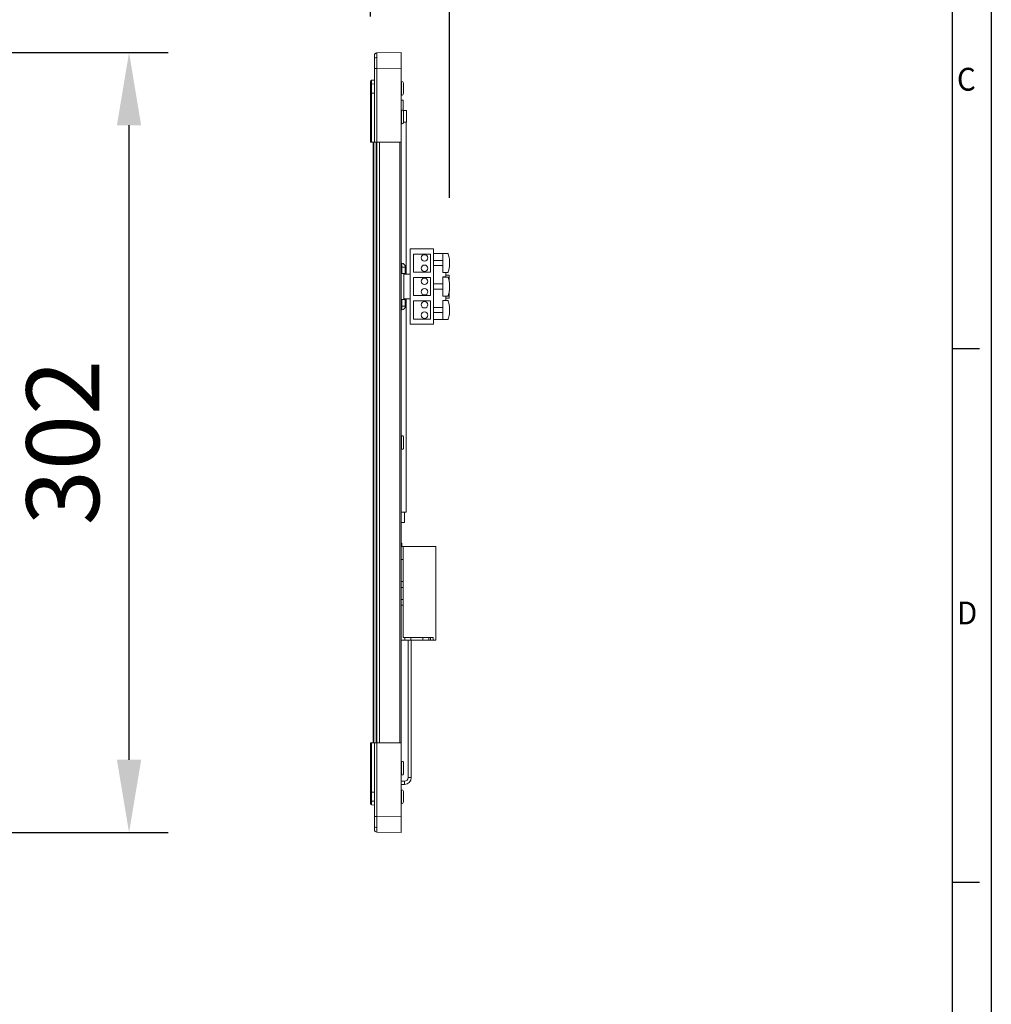
# Model space of a CAD drawing. Units: millimetres. Extents: x 0 to 6593, y 1498 to 8751.
# Drawn here: x 1410 to 1783, y 1877 to 2255 of the extents above; entities that cross this region are included whole.
import ezdxf

# ---------------------------------------------------------------- set-up
doc = ezdxf.new("R2010")
doc.units = ezdxf.units.MM
doc.header["$LTSCALE"] = 2.5
doc.layers.add('6_Dim', color=7, linetype='Continuous', lineweight=9)
doc.layers.add('7_Form', color=7, linetype='Continuous')
doc.styles.get("Standard").update_dxf_attribs({"font": 'txt', "width": 0.95, "height": 28})
doc.dimstyles.new('ISO-25', dxfattribs={"dimtxt": 28, "dimasz": 28, "dimexe": 15, "dimexo": 25, "dimgap": 7.5, "dimtad": 1, "dimdsep": 46, "dimtxsty": 'Standard', "dimcen": 0, "dimazin": 2, "dimtfac": 1, "dimtmove": 0, "dimatfit": 3, "dimfxl": 1, "dimarcsym": 0})

# ---------------------------------------------------------------- blocks, each defined once
blk = doc.blocks.new('*U248')
at = {"layer": '7_Form'}
blk.add_line((0, -5.25), (0, 5.25), dxfattribs=at)
blk = doc.blocks.new('*U249')
at = {"layer": '7_Form', "color": 0, "linetype": 'ByBlock', "lineweight": -2}
blk.add_blockref('*U248', (0, 0), dxfattribs=at)
blk = doc.blocks.new('*U250')
at = {"layer": '7_Form'}
blk.add_line((0, -5.25), (0, 5.25), dxfattribs=at)
blk = doc.blocks.new('*U251')
at = {"layer": '7_Form', "color": 0, "linetype": 'ByBlock', "lineweight": -2}
blk.add_blockref('*U250', (0, 0), dxfattribs=at)
blk = doc.blocks.new('*D1186')
at = {"layer": '6_Dim', "color": 0, "lineweight": -2}
for p, q in [((1544.74, 2256.43), (1544.74, 2350.67)), ((1575.14, 2186.67), (1575.14, 2350.67)), ((1516.74, 2335.67), (1488.74, 2335.67)), ((1544.74, 2335.67), (1575.14, 2335.67)), ((1603.14, 2335.67), (1717.76, 2335.67))]:
    blk.add_line(p, q, dxfattribs=at)
at = {"layer": '6_Dim', "color": 0}
for points in [[(1516.74, 2340.33), (1516.74, 2331), (1544.74, 2335.67)], [(1603.14, 2340.33), (1603.14, 2331), (1575.14, 2335.67)]]:
    blk.add_solid(points, dxfattribs=at)
at = {"layer": 'Defpoints', "color": 0}
for p in [(1575.14, 2335.67), (1544.74, 2231.43), (1575.14, 2161.67)]:
    blk.add_point(p, dxfattribs=at)
at = {"layer": '6_Dim', "color": 0, "insert": (1674.45, 2357.54), "char_height": 28, "attachment_point": 5}
blk.add_mtext('30.4', dxfattribs=at)
blk = doc.blocks.new('*D1201')
at = {"layer": '6_Dim', "color": 0, "lineweight": -2}
for p, q in [((1386.77, 2242.62), (1466.91, 2242.62)), ((1451.91, 1970.62), (1451.91, 2214.62)), ((1386.77, 1942.62), (1466.91, 1942.62))]:
    blk.add_line(p, q, dxfattribs=at)
at = {"layer": '6_Dim', "color": 0}
for points in [[(1447.24, 2214.62), (1456.57, 2214.62), (1451.91, 2242.62)], [(1447.24, 1970.62), (1456.57, 1970.62), (1451.91, 1942.62)]]:
    blk.add_solid(points, dxfattribs=at)
at = {"layer": 'Defpoints', "color": 0}
for p in [(1361.77, 2242.62), (1451.91, 2242.62), (1361.77, 1942.62)]:
    blk.add_point(p, dxfattribs=at)
at = {"layer": '6_Dim', "color": 0, "insert": (1430.05, 2092.62), "char_height": 28, "attachment_point": 5, "rotation": 90}
blk.add_mtext('302', dxfattribs=at)

msp = doc.modelspace()

# ---------------------------------------------------------------- linework, layer by layer
at = {"linetype": 'Continuous', "lineweight": 9}
for p, q in [((1547.221, 2242.394), (1547.222, 2242.453)), ((1547.222, 2242.453), (1556.54, 2242.616)), ((1556.54, 2236.617), (1556.54, 2242.616)), ((1546.24, 2236.454), (1546.24, 2208.116)), ((1547.222, 2236.454), (1546.24, 2236.454)), ((1556.54, 2236.617), (1547.222, 2236.454)), ((1547.222, 2208.116), (1547.222, 2236.454)), ((1556.54, 2208.116), (1556.54, 2236.617)), ((1545.196, 2231.925), (1546.24, 2232.016)), ((1545.196, 2231.925), (1545.196, 2231.88)), ((1545.196, 2230.487), (1546.24, 2230.552)), ((1556.74, 2231.516), (1556.64, 2231.516)), ((1556.64, 2226.116), (1556.64, 2231.516)), ((1556.74, 2226.116), (1556.74, 2231.516)), ((1557.401, 2229.857), (1557.401, 2230.761)), ((1557.412, 2229.88), (1557.412, 2230.67)), ((1557.44, 2230.587), (1557.44, 2230.816)), ((1557.44, 2230.587), (1557.44, 2229.703)), ((1544.74, 2227.017), (1545.196, 2227.017)), ((1544.74, 2227.017), (1544.74, 2208.116)), ((1546.24, 2227.017), (1545.196, 2227.017)), ((1545.196, 2227.017), (1545.196, 2208.116)), ((1557.401, 2226.846), (1557.401, 2227.729)), ((1557.41, 2227.724), (1557.439, 2227.91)), ((1557.412, 2226.935), (1557.412, 2227.701)), ((1557.44, 2227.887), (1557.44, 2229.703)), ((1557.44, 2227.887), (1557.44, 2227.023)), ((1557.44, 2226.816), (1557.44, 2227.023)), ((1556.54, 2224.316), (1557.34, 2224.316)), ((1556.64, 2226.116), (1556.74, 2226.116)), ((1557.34, 2224.316), (1557.34, 2220.316)), ((1556.74, 2220.516), (1556.64, 2220.516)), ((1556.64, 2215.116), (1556.64, 2220.516)), ((1556.74, 2215.116), (1556.74, 2220.516)), ((1557.382, 2220.316), (1557.23, 2220.316)), ((1558.54, 2220.316), (1557.382, 2220.316)), ((1557.382, 2220.316), (1557.382, 2220.095)), ((1557.401, 2220.008), (1557.401, 2220.044)), ((1557.412, 2219.978), (1557.412, 2219.979)), ((1557.44, 2218.632), (1557.44, 2219.773)), ((1558.54, 2220.316), (1558.54, 2215.816)), ((1556.64, 2215.116), (1556.74, 2215.116)), ((1557.401, 2217.415), (1557.401, 2218.67)), ((1557.401, 2215.588), (1557.401, 2215.758)), ((1557.412, 2217.493), (1557.412, 2218.591)), ((1557.44, 2215.859), (1557.412, 2215.661)), ((1557.412, 2215.653), (1557.412, 2215.799)), ((1558.54, 2215.816), (1557.435, 2215.816)), ((1557.44, 2218.632), (1557.44, 2218.496)), ((1557.44, 2218.496), (1557.44, 2218.365)), ((1557.44, 2218.365), (1557.44, 2218.229)), ((1557.44, 2215.99), (1557.44, 2217.403)), ((1557.44, 2215.99), (1557.44, 2215.859)), ((1558.44, 2157.366), (1558.44, 2215.816)), ((1544.74, 2208.116), (1545.196, 2208.116)), ((1545.196, 2208.116), (1546.24, 2208.116)), ((1545.74, 1977.116), (1545.74, 2208.116)), ((1546.04, 1977.116), (1546.04, 2208.116)), ((1546.24, 2208.116), (1547.222, 2208.116)), ((1546.94, 1977.116), (1546.94, 2208.116)), ((1547.222, 2208.116), (1556.54, 2208.116)), ((1547.24, 1977.116), (1547.24, 2208.116)), ((1548.24, 1977.116), (1548.24, 2208.116)), ((1556.04, 1977.116), (1556.04, 2208.116)), ((1556.54, 1977.116), (1556.54, 2208.116)), ((1560.04, 2167.116), (1560.04, 2138.116)), ((1569.04, 2167.116), (1560.04, 2167.116)), ((1569.04, 2138.116), (1569.04, 2167.116)), ((1561.24, 2165.116), (1561.24, 2158.116)), ((1567.84, 2165.116), (1561.24, 2165.116)), ((1567.84, 2158.116), (1567.84, 2165.116)), ((1569.04, 2165.316), (1572.64, 2165.316)), ((1572.64, 2162.666), (1569.04, 2162.666)), ((1572.64, 2158.016), (1572.64, 2165.316)), ((1572.64, 2165.316), (1574.445, 2165.316)), ((1556.76, 2160.116), (1556.54, 2160.116)), ((1556.76, 2160.116), (1556.76, 2161.619)), ((1556.76, 2157.616), (1556.76, 2160.116)), ((1558.14, 2160.116), (1556.76, 2160.116)), ((1558.14, 2160.124), (1558.14, 2160.116)), ((1558.14, 2160.116), (1558.14, 2157.616)), ((1572.64, 2160.666), (1569.04, 2160.666)), ((1556.76, 2157.616), (1556.54, 2157.616)), ((1558.14, 2157.616), (1556.76, 2157.616)), ((1557.54, 2157.616), (1557.54, 2147.616)), ((1557.54, 2157.366), (1560.04, 2157.366)), ((1561.24, 2158.116), (1567.84, 2158.116)), ((1561.24, 2156.116), (1561.24, 2149.116)), ((1567.84, 2156.116), (1561.24, 2156.116)), ((1567.84, 2149.116), (1567.84, 2156.116)), ((1574.445, 2158.016), (1572.64, 2158.016)), ((1573.689, 2156.358), (1572.64, 2156.358)), ((1572.64, 2156.358), (1572.64, 2156.266)), ((1572.64, 2148.966), (1572.64, 2156.266)), ((1572.64, 2156.266), (1574.445, 2156.266)), ((1573.689, 2156.358), (1573.689, 2158.016)), ((1573.689, 2157.044), (1575.04, 2157.044)), ((1575.04, 2154.33), (1575.04, 2157.044)), ((1572.64, 2153.616), (1569.04, 2153.616)), ((1572.64, 2151.616), (1569.04, 2151.616)), ((1575.04, 2148.188), (1575.04, 2150.902)), ((1556.54, 2147.616), (1556.76, 2147.616)), ((1556.76, 2145.116), (1556.76, 2147.616)), ((1556.76, 2147.616), (1558.14, 2147.616)), ((1560.04, 2147.866), (1557.54, 2147.866)), ((1558.14, 2147.616), (1558.14, 2145.116)), ((1558.44, 2065.816), (1558.44, 2147.866)), ((1561.24, 2149.116), (1567.84, 2149.116)), ((1561.24, 2147.116), (1561.24, 2140.116)), ((1567.84, 2147.116), (1561.24, 2147.116)), ((1567.84, 2140.116), (1567.84, 2147.116)), ((1574.445, 2148.966), (1572.64, 2148.966)), ((1572.64, 2148.966), (1572.64, 2148.874)), ((1572.64, 2148.874), (1573.689, 2148.874)), ((1572.64, 2139.916), (1572.64, 2147.216)), ((1572.64, 2147.216), (1574.445, 2147.216)), ((1573.689, 2147.216), (1573.689, 2148.874)), ((1573.689, 2148.188), (1575.04, 2148.188)), ((1556.76, 2145.116), (1556.54, 2145.116)), ((1556.76, 2143.613), (1556.76, 2145.116)), ((1556.76, 2145.116), (1558.14, 2145.116)), ((1558.14, 2145.116), (1558.14, 2145.108)), ((1572.64, 2144.566), (1569.04, 2144.566)), ((1561.24, 2140.116), (1567.84, 2140.116)), ((1572.64, 2142.566), (1569.04, 2142.566)), ((1569.04, 2139.916), (1572.64, 2139.916)), ((1574.445, 2139.916), (1572.64, 2139.916)), ((1560.04, 2138.116), (1569.04, 2138.116)), ((1556.74, 2095.316), (1556.64, 2095.316)), ((1556.64, 2089.916), (1556.64, 2095.316)), ((1556.74, 2089.916), (1556.74, 2095.316)), ((1557.401, 2094.808), (1557.401, 2094.844)), ((1557.412, 2094.778), (1557.412, 2094.779)), ((1557.44, 2093.432), (1557.44, 2094.573)), ((1557.401, 2092.215), (1557.401, 2093.47)), ((1557.401, 2090.388), (1557.401, 2090.558)), ((1557.412, 2092.293), (1557.412, 2093.391)), ((1557.44, 2090.659), (1557.412, 2090.461)), ((1557.412, 2090.453), (1557.412, 2090.599)), ((1557.44, 2093.432), (1557.44, 2093.296)), ((1557.44, 2093.296), (1557.44, 2093.165)), ((1557.44, 2093.165), (1557.44, 2093.029)), ((1557.44, 2090.79), (1557.44, 2092.203)), ((1557.44, 2090.79), (1557.44, 2090.659)), ((1556.64, 2089.916), (1556.74, 2089.916)), ((1558.44, 2065.816), (1556.54, 2065.816)), ((1556.59, 2065.816), (1556.59, 2061.816)), ((1557.89, 2061.816), (1557.89, 2065.816)), ((1557.89, 2061.816), (1556.59, 2061.816)), ((1556.54, 2052.616), (1557.34, 2052.616)), ((1556.84, 2053.616), (1556.84, 2053.116)), ((1556.84, 2053.116), (1556.84, 2052.616)), ((1557.34, 2052.616), (1557.34, 2047.616)), ((1569.84, 2052.616), (1557.34, 2052.616)), ((1569.84, 2052.616), (1569.84, 2016.616)), ((1557.34, 2047.616), (1556.54, 2047.616)), ((1557.34, 2039.216), (1557.34, 2047.616)), ((1556.54, 2039.216), (1557.34, 2039.216)), ((1557.34, 2039.216), (1557.34, 2036.916)), ((1557.34, 2036.916), (1556.54, 2036.916)), ((1557.34, 2032.316), (1557.34, 2036.916)), ((1556.54, 2032.316), (1557.34, 2032.316)), ((1557.34, 2030.016), (1556.54, 2030.016)), ((1557.34, 2032.316), (1557.34, 2030.016)), ((1557.34, 2017.616), (1557.34, 2030.016)), ((1557.99, 2016.616), (1556.54, 2016.616)), ((1557.99, 2017.616), (1557.34, 2017.616)), ((1557.99, 2016.616), (1557.99, 2017.616)), ((1557.99, 2017.616), (1560.29, 2017.616)), ((1560.29, 2016.616), (1557.99, 2016.616)), ((1559.24, 2016.616), (1559.24, 1963.766)), ((1560.29, 2017.616), (1560.29, 2016.616)), ((1564.89, 2017.616), (1560.29, 2017.616)), ((1560.29, 2016.616), (1564.89, 2016.616)), ((1560.44, 1963.766), (1560.44, 2016.616)), ((1564.89, 2016.616), (1564.89, 2017.616)), ((1564.89, 2017.616), (1567.19, 2017.616)), ((1567.19, 2016.616), (1564.89, 2016.616)), ((1567.19, 2017.616), (1567.19, 2016.616)), ((1567.84, 2017.616), (1567.19, 2017.616)), ((1567.84, 2016.616), (1567.19, 2016.616)), ((1567.84, 2016.616), (1567.84, 2017.616)), ((1567.84, 2017.616), (1568.84, 2017.616)), ((1568.84, 2016.616), (1567.84, 2016.616)), ((1568.84, 2017.616), (1568.84, 2016.616)), ((1569.84, 2016.616), (1568.84, 2016.616)), ((1544.74, 1977.116), (1544.74, 1958.215)), ((1545.196, 1977.116), (1544.74, 1977.116)), ((1545.196, 1977.116), (1545.196, 1958.215)), ((1546.24, 1977.116), (1545.196, 1977.116)), ((1546.24, 1977.116), (1546.24, 1948.778)), ((1547.222, 1977.116), (1546.24, 1977.116)), ((1547.222, 1948.778), (1547.222, 1977.116)), ((1556.54, 1977.116), (1547.222, 1977.116)), ((1556.54, 1948.615), (1556.54, 1977.116)), ((1556.74, 1970.116), (1556.64, 1970.116)), ((1556.64, 1964.716), (1556.64, 1970.116)), ((1556.74, 1964.716), (1556.74, 1970.116)), ((1557.401, 1969.608), (1557.401, 1969.644)), ((1557.412, 1969.578), (1557.412, 1969.579)), ((1557.44, 1968.232), (1557.44, 1969.373)), ((1557.401, 1967.015), (1557.401, 1968.27)), ((1557.401, 1965.188), (1557.401, 1965.358)), ((1557.412, 1967.093), (1557.412, 1968.191)), ((1557.44, 1965.459), (1557.412, 1965.261)), ((1557.412, 1965.253), (1557.412, 1965.399)), ((1557.44, 1968.232), (1557.44, 1968.096)), ((1557.44, 1968.096), (1557.44, 1967.965)), ((1557.44, 1967.965), (1557.44, 1967.829)), ((1557.44, 1965.59), (1557.44, 1967.003)), ((1557.44, 1966.867), (1557.44, 1966.736)), ((1557.44, 1965.59), (1557.44, 1965.459)), ((1557.84, 1962.366), (1556.54, 1962.366)), ((1556.64, 1964.716), (1556.74, 1964.716)), ((1557.84, 1962.366), (1557.84, 1961.766)), ((1557.84, 1961.766), (1557.84, 1961.166)), ((1559.24, 1963.766), (1559.84, 1963.766)), ((1559.84, 1963.766), (1560.44, 1963.766)), ((1544.74, 1958.215), (1545.196, 1958.215)), ((1545.196, 1958.215), (1546.24, 1958.215)), ((1556.54, 1961.166), (1557.84, 1961.166)), ((1556.74, 1959.116), (1556.64, 1959.116)), ((1556.64, 1953.716), (1556.64, 1959.116)), ((1556.74, 1953.716), (1556.74, 1959.116)), ((1557.401, 1957.503), (1557.401, 1958.386)), ((1557.412, 1957.527), (1557.412, 1958.295)), ((1557.44, 1958.208), (1557.44, 1958.416)), ((1557.44, 1958.208), (1557.44, 1957.345)), ((1545.196, 1954.745), (1546.24, 1954.68)), ((1557.401, 1954.471), (1557.401, 1955.375)), ((1557.41, 1955.368), (1557.439, 1955.551)), ((1557.412, 1954.562), (1557.412, 1955.346)), ((1557.44, 1955.529), (1557.44, 1957.345)), ((1557.44, 1955.529), (1557.44, 1954.645)), ((1557.44, 1954.416), (1557.44, 1954.645)), ((1545.196, 1953.307), (1545.196, 1953.355)), ((1546.24, 1953.216), (1545.196, 1953.307)), ((1556.64, 1953.716), (1556.74, 1953.716)), ((1546.24, 1948.778), (1547.222, 1948.778)), ((1547.222, 1948.778), (1556.54, 1948.615)), ((1556.54, 1942.616), (1556.54, 1948.615)), ((1556.54, 1942.616), (1547.222, 1942.779))]:
    msp.add_line(p, q, dxfattribs=at)
at = {"linetype": 'Continuous', "lineweight": 9, "flags": 128}
for points in [[(1546.24, 2241.453), (1546.259, 2241.646), (1546.31, 2241.823)], [(1556.76, 2161.619), (1556.576, 2161.651), (1556.54, 2161.662)], [(1556.76, 2143.613), (1556.576, 2143.581), (1556.54, 2143.57)]]:
    msp.add_lwpolyline(points, dxfattribs=at)
at = {"linetype": 'Continuous', "lineweight": 9}
for centre in [(1565.54, 2163.616), (1565.54, 2159.616), (1565.54, 2154.616), (1565.54, 2150.616), (1565.54, 2145.616), (1565.54, 2141.616)]:
    msp.add_circle(centre, 1.25, dxfattribs=at)
for centre, radius, start, end in [((1547.24, 2241.453), 1, 91, 118.98662), ((1547.107, 2239.818), 0.884, 83.01221, 168.85565), ((1545.24, 2231.427), 0.5, 95, 180), ((1545.164, 2230.057), 0.431, 85.73906, 169.57298), ((1556.64, 2231.716), 0.2, 240, 270), ((1556.74, 2230.816), 0.7, 0, 90), ((1557.323, 2230.59), 0.116, 319.90512, 358.63838), ((1556.74, 2226.816), 0.7, 270, 0), ((1557.327, 2227.021), 0.112, 1.51041, 40.84123), ((1556.64, 2225.916), 0.2, 90, 120), ((1556.64, 2220.716), 0.2, 240, 270), ((1556.74, 2219.816), 0.7, 19.02657, 90), ((1557.212, 2219.979), 0.2, 0, 19.02657), ((1556.64, 2214.916), 0.2, 90, 120), ((1556.74, 2215.816), 0.7, 270, 340.97343), ((1557.212, 2215.653), 0.2, 340.97343, 0), ((1557.243, 2218.632), 0.197, 329.43698, 0.10266), ((1557.24, 2218.496), 0.2, 329.70263, 0), ((1557.241, 2218.496), 0.198, 329.58269, 359.95694), ((1557.408, 2218.324), 0.0511, 51.9394, 85.28194), ((1557.241, 2218.365), 0.198, 329.57647, 359.96316), ((1557.241, 2218.229), 0.198, 329.57647, 359.96316), ((1556.64, 2160.124), 1.5, 0, 85.41143), ((1556.64, 2145.108), 1.5, 274.58857, 0), ((1556.64, 2095.516), 0.2, 240, 270), ((1556.74, 2094.616), 0.7, 19.02657, 90), ((1557.212, 2094.779), 0.2, 0, 19.02657), ((1556.74, 2090.616), 0.7, 270, 340.97343), ((1557.212, 2090.453), 0.2, 340.97343, 0), ((1557.242, 2093.432), 0.198, 329.56444, 359.97499), ((1557.24, 2093.296), 0.2, 329.70263, 0), ((1557.242, 2093.296), 0.198, 329.56386, 359.97555), ((1557.409, 2093.127), 0.0488, 51.12804, 86.09542), ((1557.242, 2093.165), 0.198, 329.56443, 359.975), ((1557.242, 2093.029), 0.198, 329.56415, 359.97527), ((1556.64, 2089.716), 0.2, 90, 120), ((1556.34, 2053.616), 0.5, 0, 66.42182), ((1556.34, 2053.116), 0.5, 293.57818, 0), ((1556.64, 1970.316), 0.2, 240, 270), ((1556.74, 1969.416), 0.7, 19.02657, 90), ((1557.212, 1969.579), 0.2, 0, 19.02657), ((1557.212, 1965.253), 0.2, 340.97343, 0), ((1557.241, 1968.232), 0.198, 329.57958, 359.96005), ((1557.24, 1968.096), 0.2, 329.70263, 0), ((1557.242, 1968.096), 0.197, 329.50653, 0.0331), ((1557.41, 1967.928), 0.0475, 50.62997, 86.59137), ((1557.242, 1967.965), 0.197, 329.50653, 0.03094), ((1557.241, 1967.829), 0.198, 329.57958, 359.96005), ((1556.64, 1964.516), 0.2, 90, 120), ((1556.74, 1965.416), 0.7, 270, 340.97343), ((1557.84, 1963.766), 1.4, 270, 0), ((1557.84, 1963.766), 2.6, 270, 0), ((1556.64, 1959.316), 0.2, 240, 270), ((1556.74, 1958.416), 0.7, 0, 90), ((1557.327, 1958.211), 0.112, 319.15877, 358.48959), ((1545.164, 1955.175), 0.432, 190.43158, 274.25637), ((1556.74, 1954.416), 0.7, 270, 0), ((1557.323, 1954.642), 0.116, 1.36162, 40.09488), ((1545.24, 1953.805), 0.5, 180, 265), ((1556.64, 1953.516), 0.2, 90, 120), ((1547.107, 1945.413), 0.884, 191.14319, 276.98895), ((1547.24, 1943.778), 1, 180, 269)]:
    msp.add_arc(centre, radius, start, end, dxfattribs=at)
for points, knots in [([(1547.221, 2242.424), (1547.129, 2242.42), (1546.941, 2242.411), (1546.674, 2242.288), (1546.444, 2242.09), (1546.353, 2241.908), (1546.309, 2241.818)], [0, 0, 0, 0, 0.2386679, 0.4907073, 0.7478052, 1, 1, 1, 1]), ([(1547.215, 2240.696), (1547.215, 2241.173), (1547.216, 2241.9), (1547.218, 2242.333), (1547.22, 2242.378), (1547.221, 2242.394)], [0, 0, 0, 0, 0.5543393, 0.8445003, 1, 1, 1, 1]), ([(1546.24, 2241.453), (1546.24, 2241.385), (1546.24, 2241.249), (1546.24, 2240.409), (1546.24, 2239.989)], [0, 0, 0, 0, 0.5000228, 1, 1, 1, 1]), ([(1546.24, 2239.989), (1546.24, 2239.473), (1546.24, 2238.44), (1546.24, 2237.116), (1546.24, 2236.454)], [0, 0, 0, 0, 0.4999761, 1, 1, 1, 1]), ([(1547.215, 2240.696), (1547.215, 2240.097), (1547.216, 2239.185), (1547.219, 2237.667), (1547.221, 2236.862), (1547.222, 2236.454)], [0, 0, 0, 0, 0.4851963, 0.7391777, 1, 1, 1, 1]), ([(1544.74, 2231.427), (1544.74, 2231.366), (1544.74, 2231.246), (1544.74, 2230.506), (1544.74, 2230.135)], [0, 0, 0, 0, 0.4992908, 1, 1, 1, 1]), ([(1545.196, 2231.88), (1545.196, 2231.871), (1545.196, 2231.84), (1545.196, 2231.598), (1545.196, 2231.156), (1545.196, 2230.712), (1545.196, 2230.487)], [0, 0, 0, 0, 0.1231946, 0.4055288, 0.6996324, 1, 1, 1, 1]), ([(1545.196, 2227.017), (1545.196, 2227.338), (1545.196, 2227.98), (1545.196, 2228.903), (1545.196, 2229.765), (1545.196, 2230.246), (1545.196, 2230.487)], [0, 0, 0, 0, 0.25026526, 0.49952415, 0.74900943, 1, 1, 1, 1]), ([(1557.401, 2230.761), (1557.418, 2230.713), (1557.439, 2230.657), (1557.44, 2230.596), (1557.44, 2230.587)], [0, 0, 0, 0, 0.8463987, 1, 1, 1, 1]), ([(1557.401, 2230.761), (1557.402, 2230.76), (1557.409, 2230.734), (1557.417, 2230.69), (1557.408, 2230.649), (1557.405, 2230.634)], [0, 0, 0, 0, 0.0264984, 0.6326818, 1, 1, 1, 1]), ([(1544.74, 2230.135), (1544.74, 2229.679), (1544.74, 2228.768), (1544.74, 2227.6), (1544.74, 2227.017)], [0, 0, 0, 0, 0.5006974, 1, 1, 1, 1]), ([(1557.412, 2229.864), (1557.412, 2229.864), (1557.416, 2229.863), (1557.409, 2229.86), (1557.402, 2229.857), (1557.401, 2229.857)], [0, 0, 0, 0, 0.06597205, 0.96129999, 1, 1, 1, 1]), ([(1557.44, 2229.703), (1557.435, 2229.747), (1557.429, 2229.798), (1557.405, 2229.849), (1557.401, 2229.857)], [0, 0, 0, 0, 0.8464242, 1, 1, 1, 1]), ([(1557.401, 2227.729), (1557.418, 2227.774), (1557.439, 2227.827), (1557.44, 2227.879), (1557.44, 2227.887)], [0, 0, 0, 0, 0.8463987, 1, 1, 1, 1]), ([(1557.412, 2227.724), (1557.412, 2227.724), (1557.416, 2227.724), (1557.409, 2227.726), (1557.402, 2227.728), (1557.401, 2227.729)], [0, 0, 0, 0, 0.0153594, 0.9592819, 1, 1, 1, 1]), ([(1557.44, 2227.023), (1557.435, 2226.972), (1557.429, 2226.911), (1557.405, 2226.855), (1557.401, 2226.846)], [0, 0, 0, 0, 0.84647268, 1, 1, 1, 1]), ([(1557.406, 2226.964), (1557.409, 2226.951), (1557.417, 2226.913), (1557.409, 2226.873), (1557.402, 2226.847), (1557.401, 2226.846)], [0, 0, 0, 0, 0.3197307, 0.9714592, 1, 1, 1, 1]), ([(1557.439, 2229.68), (1557.44, 2229.703), (1557.441, 2229.765), (1557.418, 2229.824), (1557.404, 2229.861)], [0, 0, 0, 0, 0.3672227, 1, 1, 1, 1]), ([(1557.44, 2219.773), (1557.435, 2219.841), (1557.429, 2219.92), (1557.405, 2219.996), (1557.401, 2220.008)], [0, 0, 0, 0, 0.8464715, 1, 1, 1, 1]), ([(1557.401, 2218.67), (1557.418, 2218.661), (1557.439, 2218.649), (1557.44, 2218.634), (1557.44, 2218.632)], [0, 0, 0, 0, 0.84636438, 1, 1, 1, 1]), ([(1557.401, 2218.67), (1557.402, 2218.67), (1557.409, 2218.648), (1557.417, 2218.618), (1557.41, 2218.591), (1557.409, 2218.585)], [0, 0, 0, 0, 0.03212, 0.7676676, 1, 1, 1, 1]), ([(1557.401, 2217.415), (1557.402, 2217.415), (1557.409, 2217.433), (1557.417, 2217.463), (1557.408, 2217.49), (1557.405, 2217.499)], [0, 0, 0, 0, 0.0268236, 0.6348256, 1, 1, 1, 1]), ([(1557.44, 2217.403), (1557.435, 2217.405), (1557.429, 2217.408), (1557.405, 2217.414), (1557.401, 2217.415)], [0, 0, 0, 0, 0.8464624, 1, 1, 1, 1]), ([(1557.401, 2215.758), (1557.418, 2215.823), (1557.439, 2215.9), (1557.44, 2215.978), (1557.44, 2215.99)], [0, 0, 0, 0, 0.8463635, 1, 1, 1, 1]), ([(1557.401, 2215.758), (1557.402, 2215.759), (1557.409, 2215.773), (1557.416, 2215.791), (1557.411, 2215.809), (1557.411, 2215.811)], [0, 0, 0, 0, 0.0367623, 0.8776469, 1, 1, 1, 1]), ([(1557.438, 2217.406), (1557.439, 2217.408), (1557.443, 2217.434), (1557.432, 2217.47), (1557.417, 2217.496), (1557.412, 2217.502)], [0, 0, 0, 0, 0.0847475, 0.7562547, 1, 1, 1, 1]), ([(1574.445, 2165.316), (1574.524, 2165.262), (1574.683, 2165.153), (1574.922, 2164.32), (1575.067, 2163.314), (1575.129, 2162.392), (1575.145, 2161.668), (1575.129, 2160.944), (1575.068, 2160.022), (1574.922, 2159.015), (1574.684, 2158.18), (1574.524, 2158.071), (1574.445, 2158.016)], [0, 0, 0, 0, 0.1248443, 0.2495911, 0.3742349, 0.4368693, 0.4999227, 0.5625574, 0.6253817, 0.7501229, 0.8748406, 1, 1, 1, 1]), ([(1574.445, 2156.266), (1574.524, 2156.212), (1574.683, 2156.103), (1574.922, 2155.27), (1575.067, 2154.264), (1575.129, 2153.342), (1575.145, 2152.618), (1575.129, 2151.894), (1575.068, 2150.972), (1574.922, 2149.965), (1574.684, 2149.13), (1574.524, 2149.021), (1574.445, 2148.966)], [0, 0, 0, 0, 0.1248443, 0.2495912, 0.3742347, 0.4368695, 0.4999222, 0.5625573, 0.6253816, 0.7501231, 0.8748407, 1, 1, 1, 1]), ([(1574.445, 2147.216), (1574.524, 2147.162), (1574.683, 2147.053), (1574.922, 2146.22), (1575.067, 2145.214), (1575.129, 2144.292), (1575.145, 2143.568), (1575.129, 2142.844), (1575.068, 2141.922), (1574.922, 2140.915), (1574.684, 2140.08), (1574.524, 2139.971), (1574.445, 2139.916)], [0, 0, 0, 0, 0.1248443, 0.2495911, 0.3742349, 0.4368693, 0.4999223, 0.5625574, 0.6253817, 0.7501231, 0.8748407, 1, 1, 1, 1]), ([(1557.44, 2094.573), (1557.435, 2094.641), (1557.429, 2094.72), (1557.405, 2094.796), (1557.401, 2094.808)], [0, 0, 0, 0, 0.84647617, 1, 1, 1, 1]), ([(1557.401, 2093.47), (1557.418, 2093.461), (1557.439, 2093.449), (1557.44, 2093.434), (1557.44, 2093.432)], [0, 0, 0, 0, 0.846358, 1, 1, 1, 1]), ([(1557.401, 2093.47), (1557.402, 2093.47), (1557.409, 2093.448), (1557.417, 2093.418), (1557.41, 2093.391), (1557.409, 2093.385)], [0, 0, 0, 0, 0.032125, 0.7676622, 1, 1, 1, 1]), ([(1557.401, 2092.215), (1557.402, 2092.215), (1557.409, 2092.233), (1557.417, 2092.263), (1557.408, 2092.29), (1557.405, 2092.299)], [0, 0, 0, 0, 0.0268572, 0.6348437, 1, 1, 1, 1]), ([(1557.44, 2092.203), (1557.435, 2092.205), (1557.429, 2092.208), (1557.405, 2092.214), (1557.401, 2092.215)], [0, 0, 0, 0, 0.8464628, 1, 1, 1, 1]), ([(1557.401, 2090.558), (1557.418, 2090.623), (1557.439, 2090.7), (1557.44, 2090.778), (1557.44, 2090.79)], [0, 0, 0, 0, 0.8463635, 1, 1, 1, 1]), ([(1557.401, 2090.558), (1557.402, 2090.559), (1557.409, 2090.573), (1557.416, 2090.591), (1557.411, 2090.609), (1557.411, 2090.611)], [0, 0, 0, 0, 0.0367849, 0.8776336, 1, 1, 1, 1]), ([(1557.438, 2092.206), (1557.439, 2092.208), (1557.443, 2092.234), (1557.432, 2092.27), (1557.417, 2092.296), (1557.412, 2092.302)], [0, 0, 0, 0, 0.0847239, 0.7562484, 1, 1, 1, 1]), ([(1557.44, 1969.373), (1557.435, 1969.441), (1557.429, 1969.52), (1557.405, 1969.596), (1557.401, 1969.608)], [0, 0, 0, 0, 0.8464763, 1, 1, 1, 1]), ([(1557.401, 1968.27), (1557.418, 1968.261), (1557.439, 1968.249), (1557.44, 1968.234), (1557.44, 1968.232)], [0, 0, 0, 0, 0.8463594, 1, 1, 1, 1]), ([(1557.401, 1968.27), (1557.402, 1968.27), (1557.409, 1968.248), (1557.417, 1968.218), (1557.41, 1968.191), (1557.409, 1968.185)], [0, 0, 0, 0, 0.03212, 0.7676676, 1, 1, 1, 1]), ([(1557.401, 1967.015), (1557.402, 1967.015), (1557.409, 1967.034), (1557.417, 1967.063), (1557.408, 1967.09), (1557.405, 1967.099)], [0, 0, 0, 0, 0.0269015, 0.6348634, 1, 1, 1, 1]), ([(1557.44, 1967.003), (1557.435, 1967.005), (1557.429, 1967.008), (1557.405, 1967.014), (1557.401, 1967.015)], [0, 0, 0, 0, 0.84646425, 1, 1, 1, 1]), ([(1557.401, 1965.358), (1557.418, 1965.423), (1557.439, 1965.5), (1557.44, 1965.578), (1557.44, 1965.59)], [0, 0, 0, 0, 0.84634219, 1, 1, 1, 1]), ([(1557.401, 1965.358), (1557.402, 1965.359), (1557.409, 1965.373), (1557.416, 1965.391), (1557.411, 1965.409), (1557.411, 1965.411)], [0, 0, 0, 0, 0.0368051, 0.8776945, 1, 1, 1, 1]), ([(1557.438, 1967.006), (1557.439, 1967.008), (1557.443, 1967.034), (1557.432, 1967.07), (1557.417, 1967.096), (1557.412, 1967.102)], [0, 0, 0, 0, 0.0847475, 0.7562547, 1, 1, 1, 1]), ([(1557.425, 1965.351), (1557.431, 1965.375), (1557.44, 1965.41), (1557.44, 1965.447), (1557.44, 1965.459)], [0, 0, 0, 0, 0.66479225, 1, 1, 1, 1]), ([(1544.74, 1958.215), (1544.74, 1957.632), (1544.74, 1956.464), (1544.74, 1955.553), (1544.74, 1955.097)], [0, 0, 0, 0, 0.4992987, 1, 1, 1, 1]), ([(1545.196, 1958.215), (1545.196, 1957.916), (1545.196, 1957.299), (1545.196, 1956.386), (1545.196, 1955.499), (1545.196, 1954.998), (1545.196, 1954.745)], [0, 0, 0, 0, 0.2331256, 0.4800607, 0.7372946, 1, 1, 1, 1]), ([(1557.401, 1958.386), (1557.418, 1958.337), (1557.439, 1958.279), (1557.44, 1958.218), (1557.44, 1958.208)], [0, 0, 0, 0, 0.8464167, 1, 1, 1, 1]), ([(1557.401, 1958.386), (1557.402, 1958.385), (1557.409, 1958.359), (1557.417, 1958.316), (1557.408, 1958.275), (1557.405, 1958.26)], [0, 0, 0, 0, 0.0266408, 0.6350191, 1, 1, 1, 1]), ([(1544.74, 1955.097), (1544.74, 1954.726), (1544.74, 1953.986), (1544.74, 1953.865), (1544.74, 1953.805)], [0, 0, 0, 0, 0.500708, 1, 1, 1, 1]), ([(1545.196, 1953.355), (1545.196, 1953.366), (1545.196, 1953.401), (1545.196, 1953.661), (1545.196, 1954.1), (1545.196, 1954.529), (1545.196, 1954.745)], [0, 0, 0, 0, 0.1428036, 0.4277929, 0.7130206, 1, 1, 1, 1]), ([(1557.401, 1957.503), (1557.402, 1957.503), (1557.409, 1957.506), (1557.416, 1957.508), (1557.412, 1957.508), (1557.412, 1957.508)], [0, 0, 0, 0, 0.03953224, 0.95595296, 1, 1, 1, 1]), ([(1557.44, 1957.345), (1557.435, 1957.39), (1557.429, 1957.443), (1557.405, 1957.495), (1557.401, 1957.503)], [0, 0, 0, 0, 0.8465499, 1, 1, 1, 1]), ([(1557.401, 1955.375), (1557.418, 1955.418), (1557.439, 1955.47), (1557.44, 1955.521), (1557.44, 1955.529)], [0, 0, 0, 0, 0.84641034, 1, 1, 1, 1]), ([(1557.401, 1955.375), (1557.402, 1955.374), (1557.409, 1955.371), (1557.416, 1955.369), (1557.412, 1955.368), (1557.412, 1955.368)], [0, 0, 0, 0, 0.0397956, 0.9600284, 1, 1, 1, 1]), ([(1557.44, 1954.645), (1557.435, 1954.594), (1557.429, 1954.534), (1557.405, 1954.479), (1557.401, 1954.471)], [0, 0, 0, 0, 0.8464978, 1, 1, 1, 1]), ([(1557.406, 1954.593), (1557.409, 1954.579), (1557.417, 1954.54), (1557.409, 1954.498), (1557.402, 1954.472), (1557.401, 1954.471)], [0, 0, 0, 0, 0.3439602, 0.9725233, 1, 1, 1, 1]), ([(1557.439, 1957.322), (1557.44, 1957.345), (1557.441, 1957.407), (1557.418, 1957.467), (1557.404, 1957.505)], [0, 0, 0, 0, 0.3648267, 1, 1, 1, 1]), ([(1546.24, 1948.778), (1546.24, 1948.116), (1546.24, 1946.792), (1546.24, 1945.759), (1546.24, 1945.243)], [0, 0, 0, 0, 0.50002202, 1, 1, 1, 1]), ([(1547.215, 1944.536), (1547.215, 1945.134), (1547.216, 1946.047), (1547.219, 1947.564), (1547.221, 1948.37), (1547.222, 1948.778)], [0, 0, 0, 0, 0.4852035, 0.73917982, 1, 1, 1, 1]), ([(1546.24, 1945.243), (1546.24, 1944.823), (1546.24, 1943.983), (1546.24, 1943.847), (1546.24, 1943.778)], [0, 0, 0, 0, 0.49997822, 1, 1, 1, 1]), ([(1547.215, 1944.536), (1547.215, 1944.055), (1547.216, 1943.324), (1547.219, 1942.853), (1547.221, 1942.804), (1547.222, 1942.779)], [0, 0, 0, 0, 0.4851973, 0.7391724, 1, 1, 1, 1])]:
    msp.add_open_spline(points, degree=3, knots=knots, dxfattribs=at)
at = {"layer": '7_Form'}
for p, q in [((1783.5, 2759.426), (1783.5, 1497.926)), ((1768.5, 2744.426), (1768.5, 1512.926))]:
    msp.add_line(p, q, dxfattribs=at)

# ---------------------------------------------------------------- block references
at = {"layer": '7_Form', "rotation": 89.99999999999999}
for name, p in [('*U249', (1773.75, 2128.691)), ('*U251', (1773.75, 1923.431))]:
    msp.add_blockref(name, p, dxfattribs=at)

# ---------------------------------------------------------------- texts
at = {"layer": '7_Form', "width": 0.95}
for s, p in [('C', (1770.286, 2227.949)), ('D', (1770.286, 2022.689))]:
    msp.add_text(s, height=8.76, dxfattribs=at).set_placement(p)

# ---------------------------------------------------------------- dimensions: what is measured, and where the dimension line sits
at = {"layer": '6_Dim'}
dim = msp.add_linear_dim(base=(1575.14, 2335.666), p1=(1544.74, 2231.427), p2=(1575.14, 2161.666), dimstyle='ISO-25', dxfattribs=at)
dim.commit()
dim.dimension.update_dxf_attribs({"geometry": '*D1186', "text_midpoint": (1674.449, 2357.539)})
dim = msp.add_linear_dim(base=(1451.908, 2242.616), p1=(1361.77, 1942.616), p2=(1361.77, 2242.616), angle=90, text='302', dimstyle='ISO-25', dxfattribs=at)
dim.commit()
dim.dimension.update_dxf_attribs({"geometry": '*D1201', "text_midpoint": (1430.054, 2092.616)})

doc.saveas('drawing.dxf')
